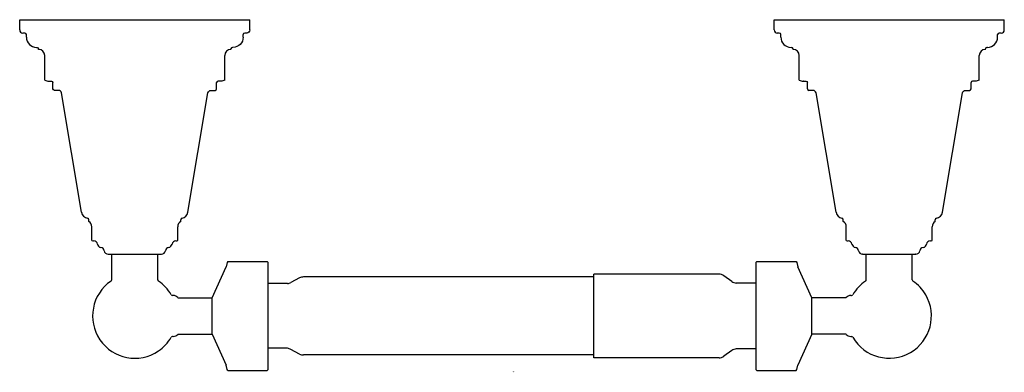
# Model space of a CAD drawing. Units: inches. Extents: x -4.81 to 4.81, y -0.02 to 3.43.
import ezdxf

# ---------------------------------------------------------------- set-up
doc = ezdxf.new("R2010")
doc.units = ezdxf.units.IN
doc.header["$LTSCALE"] = 4
doc.header["$MEASUREMENT"] = 0

msp = doc.modelspace()

# ---------------------------------------------------------------- linework, layer by layer
at = {"ltscale": 4}
for p, q in [((-4.8091, 3.3252), (-4.8091, 3.4251)), ((-4.809, 3.4251), (-2.5609, 3.4251)), ((-2.5607, 3.3252), (-2.5607, 3.4251)), ((2.5608, 3.3252), (2.5608, 3.4251)), ((2.5609, 3.4251), (4.8091, 3.4251)), ((4.8092, 3.3252), (4.8092, 3.4251)), ((-4.7442, 3.2553), (-4.7442, 3.2803)), ((-2.6257, 3.2553), (-2.6257, 3.2803)), ((2.6258, 3.2553), (2.6258, 3.2803)), ((4.7443, 3.2553), (4.7443, 3.2803)), ((-4.6243, 3.1354), (-4.6243, 3.1403)), ((-2.7456, 3.1354), (-2.7456, 3.1403)), ((2.7275, 3.1553), (2.7257, 3.1553)), ((2.7457, 3.1354), (2.7457, 3.1403)), ((4.6243, 3.1354), (4.6243, 3.1403)), ((4.6443, 3.1553), (4.6426, 3.1553)), ((-4.5643, 2.8339), (-4.5643, 3.0754)), ((-2.8056, 2.8339), (-2.8056, 3.0754)), ((2.8056, 2.8339), (2.8056, 3.0754)), ((4.5644, 2.8339), (4.5644, 3.0754)), ((-4.4844, 2.7506), (-4.4844, 2.8106)), ((-2.8855, 2.7506), (-2.8855, 2.8106)), ((2.8471, 2.8256), (2.8456, 2.8256)), ((2.8856, 2.7506), (2.8856, 2.8106)), ((4.4844, 2.7506), (4.4844, 2.8106)), ((4.5244, 2.8256), (4.5229, 2.8256)), ((-4.2044, 1.5449), (-4.4002, 2.7106)), ((-3.1655, 1.5449), (-2.9697, 2.7106)), ((3.1656, 1.5449), (2.9697, 2.7106)), ((4.2045, 1.5449), (4.4003, 2.7106)), ((-4.1346, 1.4565), (-4.1346, 1.4727)), ((-3.2353, 1.4565), (-3.2353, 1.4727)), ((3.2353, 1.4565), (3.2353, 1.4727)), ((4.1347, 1.4565), (4.1347, 1.4727)), ((-4.1046, 1.2709), (-4.1046, 1.4046)), ((-3.2652, 1.2709), (-3.2652, 1.4046)), ((3.2653, 1.2709), (3.2653, 1.4046)), ((4.1047, 1.2709), (4.1047, 1.4046)), ((-3.9097, 0.8866), (-3.9097, 1.1368)), ((-3.46, 0.8866), (-3.46, 1.1368)), ((-2.7758, 1.0662), (-2.7828, 1.0544)), ((-2.7758, 1.0662), (-2.3902, 1.0662)), ((-2.3831, 1.0544), (-2.3902, 1.0662)), ((2.3831, 1.0544), (2.3902, 1.0662)), ((2.3902, 1.0662), (2.7758, 1.0662)), ((2.7758, 1.0662), (2.7828, 1.0544)), ((3.4284, 1.1368), (3.4252, 1.1368)), ((3.4284, 1.1368), (3.9416, 1.1368)), ((3.46, 0.8866), (3.46, 1.1368)), ((3.9097, 0.8866), (3.9097, 1.1368)), ((3.9448, 1.1368), (3.9416, 1.1368)), ((-2.9277, 0.7101), (-2.7916, 1.0132)), ((-2.7828, 1.0541), (-2.7916, 1.0132)), ((-2.3831, 0.0118), (-2.3831, 1.0544)), ((2.3831, 1.0544), (2.3831, 0.0118)), ((2.7828, 1.0541), (2.7916, 1.0132)), ((2.9277, 0.7101), (2.7916, 1.0132)), ((-2.0747, 0.9047), (-2.1598, 0.8598)), ((0.7992, 0.9138), (-2.0378, 0.9138)), ((2.0229, 0.9409), (0.7992, 0.9409)), ((0.7992, 0.1253), (0.7992, 0.9409)), ((2.1468, 0.871), (2.0687, 0.9264)), ((-2.1936, 0.8487), (-2.3831, 0.8487)), ((2.3831, 0.8545), (2.1903, 0.8545)), ((-3.3089, 0.733), (-3.3156, 0.733)), ((-3.2644, 0.7101), (-2.9277, 0.7101)), ((-2.9277, 0.3561), (-2.9277, 0.7101)), ((2.9277, 0.3561), (2.9277, 0.7101)), ((3.2644, 0.7101), (2.9277, 0.7101)), ((3.3089, 0.733), (3.3156, 0.733)), ((-3.3089, 0.3332), (-3.3156, 0.3332)), ((-3.2644, 0.3561), (-2.9277, 0.3561)), ((-2.9277, 0.3561), (-2.7916, 0.053)), ((2.9277, 0.3561), (2.7916, 0.053)), ((3.2644, 0.3561), (2.9277, 0.3561)), ((3.3089, 0.3332), (3.3156, 0.3332)), ((-2.1936, 0.2174), (-2.3831, 0.2174)), ((-2.0747, 0.1615), (-2.1598, 0.2064)), ((2.1468, 0.1952), (2.0687, 0.1398)), ((2.3831, 0.2117), (2.1903, 0.2117)), ((0.7992, 0.1524), (-2.0378, 0.1524)), ((2.0229, 0.1252), (0.7992, 0.1252)), ((-2.7828, 0.012), (-2.7916, 0.053)), ((-2.7758, 0), (-2.7828, 0.0118)), ((-2.7758, 0), (-2.3902, 0)), ((-2.3831, 0.0118), (-2.3902, 0)), ((2.3831, 0.0118), (2.3902, 0)), ((2.3902, 0), (2.7758, 0)), ((2.7758, 0), (2.7828, 0.0118)), ((2.7828, 0.012), (2.7916, 0.053))]:
    msp.add_line(p, q, dxfattribs=at)
for points in [[(-4.8091, 3.3252), (-4.8091, 3.3087), (-4.7957, 3.2952), (-4.7792, 3.2952)], [(2.5608, 3.3252), (2.5608, 3.3087), (2.5742, 3.2952), (2.5908, 3.2952)], [(4.7792, 3.2952), (4.7958, 3.2952), (4.8092, 3.3087), (4.8092, 3.3252)], [(2.6258, 3.2553), (2.6258, 3.2001), (2.6705, 3.1553), (2.7257, 3.1553)], [(4.6443, 3.1553), (4.6995, 3.1553), (4.7443, 3.2001), (4.7443, 3.2553)], [(-4.5643, 3.0754), (-4.5643, 3.1085), (-4.5912, 3.1353), (-4.6243, 3.1354)], [(-2.7456, 3.1354), (-2.7787, 3.1354), (-2.8056, 3.1085), (-2.8056, 3.0754)], [(2.7457, 3.1403), (2.7457, 3.1486), (2.739, 3.1553), (2.7307, 3.1553)], [(2.8056, 3.0754), (2.8056, 3.1085), (2.7788, 3.1353), (2.7457, 3.1354)], [(4.6243, 3.1354), (4.5912, 3.1354), (4.5644, 3.1085), (4.5644, 3.0754)], [(4.6393, 3.1553), (4.6311, 3.1553), (4.6243, 3.1486), (4.6243, 3.1403)], [(2.8856, 2.7506), (2.8856, 2.7423), (2.8923, 2.7356), (2.9006, 2.7356)], [(-4.2044, 1.5449), (-4.1994, 1.5155), (-4.1765, 1.4925), (-4.1471, 1.4875)], [(-3.2228, 1.4875), (-3.1934, 1.4925), (-3.1704, 1.5155), (-3.1655, 1.5449)], [(3.1656, 1.5449), (3.1705, 1.5155), (3.1935, 1.4925), (3.2228, 1.4875)], [(4.1472, 1.4875), (4.1765, 1.4925), (4.1995, 1.5155), (4.2045, 1.5449)], [(-4.1346, 1.4727), (-4.1346, 1.4801), (-4.1399, 1.4863), (-4.1471, 1.4875)], [(-4.1046, 1.4046), (-4.1046, 1.4261), (-4.1161, 1.4458), (-4.1346, 1.4566)], [(-3.2353, 1.4566), (-3.2538, 1.4458), (-3.2652, 1.4261), (-3.2652, 1.4046)], [(-3.2228, 1.4875), (-3.23, 1.4863), (-3.2353, 1.4801), (-3.2353, 1.4727)], [(3.2353, 1.4727), (3.2353, 1.4801), (3.2301, 1.4863), (3.2228, 1.4875)], [(3.2653, 1.4046), (3.2653, 1.4261), (3.2539, 1.4458), (3.2353, 1.4566)], [(4.1347, 1.4566), (4.1161, 1.4458), (4.1047, 1.4261), (4.1047, 1.4046)], [(4.1472, 1.4875), (4.14, 1.4863), (4.1347, 1.4801), (4.1347, 1.4727)], [(-4.1049, 1.271), (-4.0991, 1.2684), (-4.0929, 1.267), (-4.0867, 1.2667)], [(-4.049, 1.2343), (-4.0525, 1.2525), (-4.0681, 1.266), (-4.0867, 1.2667)], [(-3.2832, 1.2667), (-3.3018, 1.266), (-3.3174, 1.2525), (-3.3209, 1.2343)], [(-3.2832, 1.2667), (-3.2769, 1.267), (-3.2708, 1.2684), (-3.265, 1.271)], [(3.2651, 1.271), (3.2708, 1.2684), (3.277, 1.267), (3.2833, 1.2667)], [(3.321, 1.2343), (3.3175, 1.2525), (3.3019, 1.266), (3.2833, 1.2667)], [(4.0867, 1.2667), (4.0681, 1.266), (4.0525, 1.2525), (4.049, 1.2343)], [(4.0867, 1.2667), (4.093, 1.267), (4.0992, 1.2684), (4.105, 1.271)], [(-4.049, 1.2343), (-4.0459, 1.2179), (-4.033, 1.2052), (-4.0166, 1.2023)], [(-3.9841, 1.1699), (-3.987, 1.1865), (-4, 1.1994), (-4.0166, 1.2023)], [(-3.3533, 1.2023), (-3.3699, 1.1994), (-3.3829, 1.1865), (-3.3858, 1.1699)], [(-3.3533, 1.2023), (-3.3369, 1.2052), (-3.324, 1.2179), (-3.3209, 1.2343)], [(3.321, 1.2343), (3.3241, 1.2179), (3.337, 1.2052), (3.3533, 1.2023)], [(3.3858, 1.1699), (3.3829, 1.1865), (3.3699, 1.1994), (3.3533, 1.2023)], [(3.3858, 1.1699), (3.3892, 1.1508), (3.4058, 1.1368), (3.4252, 1.1368)], [(3.9448, 1.1368), (3.9642, 1.1368), (3.9809, 1.1508), (3.9842, 1.1699)], [(4.0167, 1.2023), (4.0001, 1.1994), (3.9871, 1.1865), (3.9842, 1.1699)], [(4.0167, 1.2023), (4.0331, 1.2052), (4.0459, 1.2179), (4.049, 1.2343)], [(-3.9163, 0.8742), (-3.9122, 0.877), (-3.9097, 0.8816), (-3.9097, 0.8866)], [(-3.46, 0.8866), (-3.46, 0.8816), (-3.4576, 0.877), (-3.4534, 0.8742)], [(-3.3286, 0.7404), (-3.3597, 0.7938), (-3.4023, 0.8395), (-3.4534, 0.8742)], [(-2.0378, 0.9138), (-2.0506, 0.9138), (-2.0633, 0.9106), (-2.0747, 0.9047)], [(2.0687, 0.9264), (2.0553, 0.9359), (2.0393, 0.9409), (2.0229, 0.9409)], [(2.1468, 0.871), (2.1593, 0.8612), (2.1745, 0.8555), (2.1903, 0.8545)], [(3.4534, 0.8742), (3.4023, 0.8395), (3.3596, 0.7938), (3.3286, 0.7404)], [(3.4534, 0.8742), (3.4576, 0.877), (3.46, 0.8816), (3.46, 0.8866)], [(3.9097, 0.8866), (3.9097, 0.8816), (3.9122, 0.877), (3.9163, 0.8742)], [(-2.1936, 0.8487), (-2.1816, 0.8498), (-2.1701, 0.8536), (-2.1598, 0.8598)], [(-3.3286, 0.7404), (-3.3259, 0.7358), (-3.321, 0.733), (-3.3156, 0.733)], [(-3.2644, 0.7129), (-3.2757, 0.7256), (-3.2919, 0.7329), (-3.3089, 0.733)], [(3.3089, 0.733), (3.2919, 0.7329), (3.2757, 0.7256), (3.2644, 0.7129)], [(3.3156, 0.733), (3.3209, 0.733), (3.3259, 0.7358), (3.3286, 0.7404)], [(-3.3156, 0.3332), (-3.321, 0.3332), (-3.3259, 0.3304), (-3.3286, 0.3258)], [(-3.3089, 0.3332), (-3.2919, 0.3333), (-3.2757, 0.3405), (-3.2644, 0.3532)], [(3.2644, 0.3532), (3.2757, 0.3405), (3.2919, 0.3333), (3.3089, 0.3332)], [(3.3286, 0.3258), (3.3259, 0.3304), (3.3209, 0.3332), (3.3156, 0.3332)], [(-2.1598, 0.2064), (-2.1701, 0.2126), (-2.1816, 0.2164), (-2.1936, 0.2174)], [(2.1903, 0.2117), (2.1745, 0.2107), (2.1593, 0.2049), (2.1468, 0.1952)], [(-2.0747, 0.1615), (-2.0633, 0.1555), (-2.0506, 0.1524), (-2.0378, 0.1524)], [(2.0229, 0.1252), (2.0393, 0.1252), (2.0553, 0.1303), (2.0687, 0.1398)]]:
    msp.add_open_spline(points, degree=3, dxfattribs=at)
for points, knots in [([(-4.7442, 3.2803), (-4.7442, 3.2885), (-4.7509, 3.2952), (-4.7592, 3.2952), (-4.7592, 3.2952), (-4.7792, 3.2952), (-4.7792, 3.2952)], [0, 0, 0, 0, 1, 1, 1, 2, 2, 2, 2]), ([(-2.5607, 3.3252), (-2.5607, 3.3087), (-2.5742, 3.2952), (-2.5907, 3.2952), (-2.5907, 3.2952), (-2.6107, 3.2952), (-2.6107, 3.2952), (-2.619, 3.2952), (-2.6257, 3.2885), (-2.6257, 3.2803)], [0, 0, 0, 0, 1, 1, 1, 2, 2, 2, 3, 3, 3, 3]), ([(2.6258, 3.2803), (2.6258, 3.2885), (2.619, 3.2952), (2.6108, 3.2952), (2.6108, 3.2952), (2.5963, 3.2952), (2.5963, 3.2952), (2.5963, 3.2952), (2.5907, 3.2952), (2.5907, 3.2952)], [0, 0, 0, 0, 1, 1, 1, 2, 2, 2, 3, 3, 3, 3]), ([(4.7793, 3.2952), (4.7793, 3.2952), (4.7737, 3.2952), (4.7737, 3.2952), (4.7737, 3.2952), (4.7593, 3.2952), (4.7593, 3.2952), (4.751, 3.2952), (4.7443, 3.2885), (4.7443, 3.2803)], [0, 0, 0, 0, 1, 1, 1, 2, 2, 2, 3, 3, 3, 3]), ([(-4.7442, 3.2553), (-4.7442, 3.2001), (-4.6994, 3.1553), (-4.6443, 3.1553), (-4.6443, 3.1553), (-4.6393, 3.1553), (-4.6393, 3.1553), (-4.631, 3.1553), (-4.6243, 3.1486), (-4.6243, 3.1403)], [0, 0, 0, 0, 1, 1, 1, 2, 2, 2, 3, 3, 3, 3]), ([(-2.6257, 3.2553), (-2.6257, 3.2001), (-2.6704, 3.1553), (-2.7256, 3.1553), (-2.7256, 3.1553), (-2.7306, 3.1553), (-2.7306, 3.1553), (-2.7389, 3.1553), (-2.7456, 3.1486), (-2.7456, 3.1403)], [0, 0, 0, 0, 1, 1, 1, 2, 2, 2, 3, 3, 3, 3]), ([(-4.5645, 2.834), (-4.5518, 2.8285), (-4.5382, 2.8256), (-4.5243, 2.8256), (-4.5243, 2.8256), (-4.4994, 2.8256), (-4.4994, 2.8256), (-4.4911, 2.8256), (-4.4844, 2.8189), (-4.4844, 2.8106)], [0, 0, 0, 0, 1, 1, 1, 2, 2, 2, 3, 3, 3, 3]), ([(-2.8054, 2.834), (-2.818, 2.8285), (-2.8317, 2.8256), (-2.8455, 2.8256), (-2.8455, 2.8256), (-2.8705, 2.8256), (-2.8705, 2.8256), (-2.8788, 2.8256), (-2.8855, 2.8189), (-2.8855, 2.8106)], [0, 0, 0, 0, 1, 1, 1, 2, 2, 2, 3, 3, 3, 3]), ([(2.8056, 2.8339), (2.8182, 2.8284), (2.8318, 2.8256), (2.8456, 2.8256), (2.8456, 2.8256), (2.8706, 2.8256), (2.8706, 2.8256), (2.8789, 2.8256), (2.8856, 2.8189), (2.8856, 2.8106)], [0, 0, 0, 0, 1, 1, 1, 2, 2, 2, 3, 3, 3, 3]), ([(4.5644, 2.8339), (4.5518, 2.8284), (4.5382, 2.8256), (4.5244, 2.8256), (4.5244, 2.8256), (4.4994, 2.8256), (4.4994, 2.8256), (4.4912, 2.8256), (4.4844, 2.8189), (4.4844, 2.8106)], [0, 0, 0, 0, 1, 1, 1, 2, 2, 2, 3, 3, 3, 3]), ([(-4.4002, 2.7106), (-4.4027, 2.7251), (-4.4152, 2.7356), (-4.4298, 2.7356), (-4.4298, 2.7356), (-4.4694, 2.7356), (-4.4694, 2.7356), (-4.4777, 2.7356), (-4.4844, 2.7423), (-4.4844, 2.7506)], [0, 0, 0, 0, 1, 1, 1, 2, 2, 2, 3, 3, 3, 3]), ([(-2.9697, 2.7106), (-2.9672, 2.7251), (-2.9547, 2.7356), (-2.9401, 2.7356), (-2.9401, 2.7356), (-2.9005, 2.7356), (-2.9005, 2.7356), (-2.8922, 2.7356), (-2.8855, 2.7423), (-2.8855, 2.7506)], [0, 0, 0, 0, 1, 1, 1, 2, 2, 2, 3, 3, 3, 3]), ([(2.9697, 2.7106), (2.9673, 2.7251), (2.9548, 2.7356), (2.9402, 2.7356), (2.9402, 2.7356), (2.902, 2.7356), (2.902, 2.7356), (2.902, 2.7356), (2.9006, 2.7356), (2.9006, 2.7356)], [0, 0, 0, 0, 1, 1, 1, 2, 2, 2, 3, 3, 3, 3]), ([(4.4003, 2.7106), (4.4027, 2.7251), (4.4152, 2.7356), (4.4299, 2.7356), (4.4299, 2.7356), (4.4695, 2.7356), (4.4695, 2.7356), (4.4777, 2.7356), (4.4844, 2.7423), (4.4844, 2.7506)], [0, 0, 0, 0, 1, 1, 1, 2, 2, 2, 3, 3, 3, 3]), ([(-3.9841, 1.1699), (-3.9808, 1.1508), (-3.9642, 1.1368), (-3.9448, 1.1368), (-3.9448, 1.1368), (-3.9338, 1.1368), (-3.9338, 1.1368), (-3.9338, 1.1368), (-3.436, 1.1368), (-3.436, 1.1368), (-3.436, 1.1368), (-3.4251, 1.1368), (-3.4251, 1.1368), (-3.4057, 1.1368), (-3.3891, 1.1508), (-3.3858, 1.1699)], [0, 0, 0, 0, 1, 1, 1, 2, 2, 2, 3, 3, 3, 4, 4, 4, 5, 5, 5, 5]), ([(-3.9163, 0.8742), (-4.1047, 0.7464), (-4.1538, 0.4901), (-4.026, 0.3017), (-3.8982, 0.1133), (-3.6418, 0.0642), (-3.4534, 0.192), (-3.4023, 0.2266), (-3.3597, 0.2724), (-3.3286, 0.3258)], [0, 0, 0, 0, 1, 1, 1, 2, 2, 2, 3, 3, 3, 3]), ([(3.3286, 0.3258), (3.4431, 0.129), (3.6954, 0.0623), (3.8922, 0.1768), (4.0889, 0.2913), (4.1556, 0.5436), (4.0411, 0.7404), (4.0101, 0.7938), (3.9674, 0.8395), (3.9163, 0.8742)], [0, 0, 0, 0, 1, 1, 1, 2, 2, 2, 3, 3, 3, 3])]:
    msp.add_open_spline(points, degree=3, knots=knots, dxfattribs=at)

# ---------------------------------------------------------------- texts
at = {"linetype": 'Continuous', "lineweight": 0, "flags": 2}
for tag, p, s in [('TRADENAME', (-0.0018, -0.0098), 'PINSTRIPE'), ('MODELNUMBER', (-0.0018, -0.0065), 'K-13114'), ('PRODUCT', (-0.0018, -0.0132), 'ACCESSORY'), ('MATERIAL', (-0.0018, -0.0165), 'BRASS')]:
    msp.add_attdef(tag, p, s, height=0.003, dxfattribs=at)

doc.saveas('drawing.dxf')
